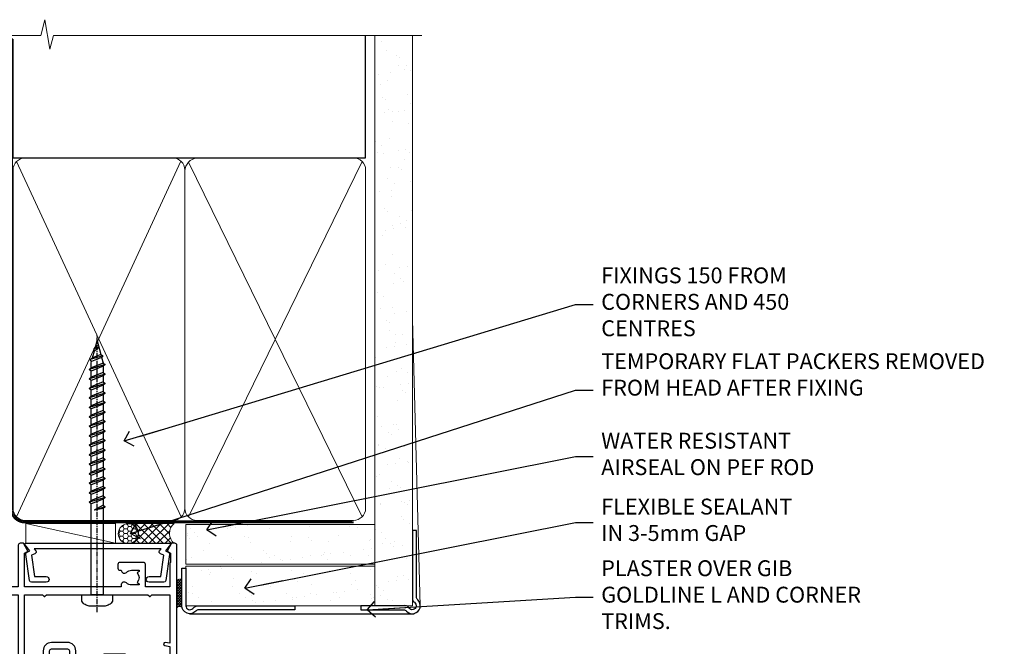
# Model space of a CAD drawing. Units: millimetres. Extents: x -28 to 11353, y -207 to 1843.
# Drawn here: x 9782 to 10030, y 1335 to 1493 of the extents above; entities that cross this region are included whole.
import ezdxf
from ezdxf import colors
from ezdxf.entities.mleader import LeaderData, LeaderLine
from ezdxf.math import Vec2, Vec3

# ---------------------------------------------------------------- set-up
doc = ezdxf.new("R2010")
doc.units = ezdxf.units.MM
doc.linetypes.add('CENTER', pattern=[2, 1.25, -0.25, 0.25, -0.25])
doc.linetypes.add('Dashed', pattern=[564.4444465637206, 282.2222232818604, -282.2222232818602])
doc.layers.add('Aluminium Systems Ltd Joinery Detail', color=7, linetype='Continuous')
doc.layers.add('Aluminium Systems Ltd Notes', color=7, linetype='Continuous')
doc.styles.get("Standard").update_dxf_attribs({"font": 'arial.ttf'})
pattern_1 = [(37.50000000000001, (-215.5915499542761, -560.2450245033306), (-0.2400046943976069, 7.341198559940135), [0, -5.791200000000001, 0, -6.476999999999999, 0, -6.191249999999999]), (7.499999999999999, (-215.5915499542761, -560.2450245033306), (6.74284924707004, 10.75237650852531), [0, -3.124200000000001, 0, -5.2197, 0, -2.00025]), (327.5, (-220.2778499542761, -560.2450245033306), (11.86488555362187, 0.02155777017818643), [0, -1.905, 0, -6.858, 0, -8.9535]), (317.5, (-220.2778499542761, -560.2450245033306), (11.45334678708446, 3.343939848858244), [0, -0.9524999999999999, 0, -4.495799999999999, 0, -5.1435])]

# ---------------------------------------------------------------- blocks, each defined once
blk = doc.blocks.new('WS8G75Pan')
at = {"linetype": 'CENTER', "lineweight": -2}
blk.add_line((-2.842170943040401e-14, 4.31874977999999), (2.842170943040401e-14, -65.56249499999996), dxfattribs=at)
at = {"lineweight": -2}
for p, q in [((-1.494791550000002, 0), (1.494791549999945, 0)), ((-2.049999839999828, -22.17007205437491), (0.7473957749999727, -21.35416499999997)), ((-1.494791549999434, -22.58405656661239), (0.7473957749999727, -21.35416499999997)), ((-1.49479155000023, -21.75608754213772), (0.7473957749999727, -21.35416499999997)), ((-2.049999839999856, -24.56173853437491), (2.04999984000014, -23.3659052943749)), ((-1.49479155000023, -24.14775402213769), (1.494791550000087, -22.95192078213731)), ((-1.494791549999462, -24.97572304661236), (1.494791550000087, -23.77988980661229)), ((-2.049999839999884, -26.95340501437491), (2.04999984000014, -25.7575717743749)), ((-1.494791550000258, -26.53942050213772), (1.494791550000087, -25.34358726213731)), ((-1.494791549999491, -27.36738952661236), (1.494791550000087, -26.17155628661229)), ((-2.049999839999884, -29.34507149437488), (2.04999984000014, -28.14923825437489)), ((-1.494791550000258, -28.93108698213769), (1.494791550000087, -27.73525374213727)), ((-1.494791549999491, -29.75905600661235), (1.494791550000087, -28.56322276661228)), ((-2.049999839999714, -31.73673797437485), (2.049999840000282, -30.54090473437483)), ((-1.494791550000116, -31.32275346213763), (1.49479155000023, -30.12692022213724)), ((-1.49479154999932, -32.1507224866123), (1.49479155000023, -30.95488924661223)), ((-2.049999839999714, -34.12840445437482), (2.049999840000282, -32.93257121437483)), ((-1.494791550000116, -33.71441994213762), (1.49479155000023, -32.51858670213721)), ((-1.49479154999932, -34.54238896661229), (1.49479155000023, -33.34655572661219)), ((-2.049999839999572, -36.52007093437476), (2.049999840000424, -35.32423769437477)), ((-1.494791549999945, -36.10608642213757), (1.494791550000372, -34.91025318213718)), ((-1.494791549999178, -36.93405544661223), (1.494791550000372, -35.73822220661214)), ((-2.049999839999572, -38.91173741437478), (2.049999840000424, -37.71590417437477)), ((-1.494791549999945, -38.49775290213756), (1.494791550000372, -37.30191966213715)), ((-1.494791549999178, -39.32572192661223), (1.494791550000372, -38.12988868661216)), ((-1.494791549999945, -40.88941938213756), (1.4947915500004, -39.69358614213715)), ((-2.049999839999572, -41.30340389437475), (2.049999840000453, -40.10757065437474)), ((-1.494791549999178, -41.7173884066122), (1.494791550000372, -40.52155516661213)), ((-1.494791549999803, -43.2810858621375), (1.494791550000542, -42.08525262213709)), ((-2.049999839999401, -43.69507037437469), (2.049999840000595, -42.49923713437471)), ((-1.494791549999007, -44.10905488661217), (1.494791550000514, -42.91322164661207)), ((-1.494791549999803, -45.67275234213747), (1.494791550000514, -44.47691910213709)), ((-2.049999839999401, -46.08673685437469), (2.049999840000567, -44.89090361437468)), ((-1.494791549999007, -46.50072136661214), (1.494791550000514, -45.30488812661207)), ((-1.494791549999661, -48.06441882213744), (1.494791550000684, -46.86858558213703)), ((-2.049999839999259, -48.47840333437463), (2.049999840000737, -47.28257009437462)), ((-1.494791549998865, -48.89238784661208), (1.494791550000656, -47.69655460661201)), ((-1.494791549999661, -50.45608530213741), (1.494791550000656, -49.260252062137)), ((-2.049999839999259, -50.87006981437463), (2.049999840000709, -49.67423657437462)), ((-2.049999839999259, -53.2617362943746), (2.049999840000709, -52.06590305437459)), ((-1.494791549998865, -51.28405432661208), (1.494791550000656, -50.08822108661201)), ((-1.494791549999661, -52.84775178213741), (1.494791550000656, -51.651918542137)), ((-2.049999839999117, -55.65340277437457), (2.049999840000851, -54.45756953437456)), ((-1.494791549998894, -53.67572080661208), (1.494791550000656, -52.47988756661198)), ((-1.494791549999519, -55.23941826213735), (1.494791550000798, -54.04358502213694)), ((-2.049999839999145, -58.04506925437454), (2.049999840000851, -56.84923601437453)), ((-1.494791549998752, -56.06738728661202), (1.494791550000798, -54.87155404661195)), ((-1.494791549999519, -57.63108474213735), (1.494791550000798, -56.43525150213694)), ((-1.494791549998752, -58.45905376661202), (1.494791550000798, -57.26322052661192)), ((-1.425021315915927, -60.25445033151692), (1.77420242398739, -59.32134340737844)), ((-1.122362868667352, -59.87377974960444), (1.391833638109091, -58.86810114689365)), ((-0.9219856073426911, -60.62159786954956), (1.143347323736492, -59.79546469711769)), ((-0.2276513469640236, -62.29688390390595), (0.7695560966906214, -62.00603173284003))]:
    blk.add_line(p, q, dxfattribs=at)
blk.add_lwpolyline([(-1.494791550000002, 0), (-3.88645803, 0), (-3.88645803, 1.209441138255954, -0.2694477011433205), (-3.239620007948673, 2.322600100564415, -0.05750947552296399), (-2.241471283772142, 2.748281615151967, -0.07218085631326594), (-1.755878399918998, 2.81874977999999), (1.755878399919112, 2.81874977999999, -0.07218085631328257), (2.24147128377237, 2.74828161515191, -0.05750947552294939), (3.239620007948702, 2.322600100564415, -0.26944770114332), (3.88645803, 1.209441138255954), (3.88645803, 0), (1.494791549999945, 0), (1.494791549999945, -22.95192078213736), (2.049999839999998, -23.36590529437495), (1.494791549999945, -23.77988980661232), (1.494791550000087, -25.34358726213731), (2.04999984000014, -25.7575717743749), (1.494791550000087, -26.17155628661229), (1.494791550000087, -27.73525374213727), (2.04999984000014, -28.14923825437489), (1.494791550000087, -28.56322276661228), (1.49479155000023, -30.12692022213724), (2.049999840000282, -30.54090473437483), (1.49479155000023, -30.95488924661223), (1.49479155000023, -32.51858670213721), (2.049999840000282, -32.93257121437483), (1.49479155000023, -33.34655572661219), (1.494791550000372, -34.91025318213718), (2.049999840000424, -35.32423769437477), (1.494791550000372, -35.73822220661214), (1.494791550000372, -37.30191966213715), (2.049999840000424, -37.71590417437474), (1.494791550000372, -38.12988868661213), (1.494791550000542, -39.69358614213712), (2.049999840000623, -40.10757065437468), (1.494791550000542, -40.52155516661207), (1.494791550000542, -42.08525262213709), (2.049999840000595, -42.49923713437468), (1.494791550000514, -42.91322164661207), (1.494791550000684, -44.47691910213706), (2.049999840000737, -44.89090361437462), (1.494791550000684, -45.30488812661201), (1.494791550000684, -46.86858558213703), (2.049999840000737, -47.28257009437462), (1.494791550000684, -47.69655460661201), (1.494791550000826, -49.26025206213697), (2.049999840000879, -49.67423657437456), (1.494791550000826, -50.08822108661195), (1.494791550000826, -51.65191854213697), (2.049999840000879, -52.06590305437456), (1.494791550000826, -52.47988756661192), (1.494791550000969, -54.04358502213691), (2.049999840001021, -54.4575695343745), (1.494791550000969, -54.87155404661189), (1.494791550000969, -56.43525150213688), (2.049999840001021, -56.8492360143745), (1.494791550000969, -57.26322052661186), (1.494791550001082, -58.48385698867136), (1.391833638109091, -58.86810114689365), (1.77420242398739, -59.32134340737844), (1.143347323736492, -59.79546469711769), (0.6740575242012881, -61.54687807245682), (0.7695560966906498, -62.00603173284), (0.4255712098287177, -62.47424162268084), (2.842170943040401e-14, -64.06249499999996), (-0.9219856073426911, -60.62159786954956), (-1.425021315915927, -60.25445033151692), (-1.122362868667352, -59.87377974960444), (-1.494791549998752, -58.4838569886798), (-1.494791549998752, -58.45905376661182), (-2.049999839998804, -58.04506925437445), (-1.494791549998951, -57.63108474213701), (-1.494791549998894, -56.06738728661188), (-2.049999839998947, -55.65340277437451), (-1.494791549999093, -55.23941826213706), (-1.494791549998894, -53.67572080661188), (-2.049999839998947, -53.26173629437451), (-1.494791549999121, -52.84775178213707), (-1.494791549999036, -51.28405432661194), (-2.049999839999089, -50.87006981437457), (-1.494791549999263, -50.45608530213713), (-1.494791549999036, -48.89238784661197), (-2.049999839999089, -48.47840333437458), (-1.494791549999263, -48.06441882213713), (-1.494791549999206, -46.50072136661203), (-2.049999839999259, -46.08673685437464), (-1.494791549999405, -45.67275234213719), (-1.494791549999178, -44.10905488661203), (-2.049999839999259, -43.69507037437464), (-1.494791549999405, -43.28108586213719), (-1.494791549999348, -41.71738840661209), (-2.049999839999401, -41.3034038943747), (-1.494791549999547, -40.88941938213725), (-1.494791549999348, -39.32572192661209), (-2.049999839999401, -38.9117374143747), (-1.494791549999547, -38.49775290213728), (-1.494791549999519, -36.93405544661215), (-2.049999839999572, -36.52007093437476), (-1.494791549999718, -36.10608642213734), (-1.494791549999519, -34.54238896661215), (-2.049999839999572, -34.12840445437479), (-1.494791549999718, -33.71441994213734), (-1.494791549999661, -32.15072248661221), (-2.049999839999714, -31.73673797437485), (-1.49479154999986, -31.3227534621374), (-1.494791549999661, -29.75905600661221), (-2.049999839999714, -29.34507149437485), (-1.49479154999986, -28.9310869821374), (-1.494791549999803, -27.36738952661227), (-2.049999839999856, -26.95340501437491), (-1.494791550000002, -26.53942050213746), (-1.494791549999803, -24.97572304661227), (-2.049999839999856, -24.56173853437491), (-1.494791550000002, -24.14775402213746), (-1.494791549999775, -22.5840565666123), (-2.049999839999828, -22.17007205437491), (-1.494791550000002, -21.75608754213749), (-1.494791550000002, 5.684341886080801e-14)], format="xyb", close=True, dxfattribs=at)
for points in [[(-1.494791550000002, 0), (-2.637394075508354, 0)], [(0.6740575242012881, -61.54687807245682), (-0.2276513469640236, -62.29688390390595), (0.4255712098287177, -62.47424162268084)]]:
    blk.add_lwpolyline(points, dxfattribs=at)
blk = doc.blocks.new('A724-21702')
at = {"color": 0, "flags": 128}
blk.add_lwpolyline([(2.590514084781717, 2.630274416370526), (1.745954026422623, 3.024099239354427), (2.474869480991174, 8.400005590016121), (5.45227070443525, 8.400005590016121, 0.9999999999999999), (5.45227070443525, 9.800005590015758), (1.688664533853171, 9.800005590015758, 0.375269837926041), (1.193198232073769, 9.36718552601667), (0.3080262170331025, 2.838853841923196, 0.3296728300289797), (0.6486394913229105, 2.211731907718786), (1.285802639783469, 1.914617852099809), (0.04239784927813162, 0.3231322950643971, 0.6248693519078697), (0.1999999999998181, 0), (36.60453706254293, -6.821210263296962e-13, 0.6248693519077947), (36.76213921326473, 0.3231322950645108), (35.51873442276019, 1.914617852099809), (36.15589757122052, 2.211731907718786, 0.3284042794703272), (36.49688617631205, 2.836132503142835), (35.61134517681285, 9.36718552601667, 0.3752698379260364), (35.11587887503356, 9.800005590015758), (31.35227270445148, 9.800005590015758, 0.9999999999999999), (31.35227270445148, 8.400005590016121), (34.32967392789533, 8.400005590016121), (35.05858900506928, 3.024102022720626), (34.21402297776103, 2.630274416370526, 0.4823427408189074), (34.03132673182745, 1.86928978518813), (34.39797609566222, 1.399999999998954), (2.40656096688349, 1.400000000002706), (2.773210330716211, 1.86928978518813, 0.4823427408185345)], format="xyb", close=True, dxfattribs=at)
blk = doc.blocks.new('A895-22345')
for points in [[(32.65000002866117, 29.50000008753122), (32.65000002866117, 25.99705636211544, 0.171572875234226), (32.76111113974883, 25.68278668161767, -0.1715728752342437), (33.25000002866108, 24.3000000875314), (33.25000002866108, 22.20000008753115, -0.414213562373095), (31.05000002866126, 20.00000008753111), (30.30000002866126, 20.00000008753111), (30.30000002866126, 19.20000008753115, -0.414213562373428), (30.10000002866144, 19.00000008753111), (28.50000002866108, 19.00000008753111, -0.4142135623732615), (28.30000002866126, 19.20000008753115), (28.30000002866126, 20.00000008753111), (25.10000002866144, 20.00000008753122), (25.10000002866144, 19.20000008753115, -0.414213562373095), (24.90000002866162, 19.00000008753133), (23.30000002866126, 19.00000008753111, -0.4142135623732615), (23.10000002866144, 19.20000008753115), (23.10000002866144, 20.00000008753122), (22.35000002866099, 20.00000008753122, -0.414213562373095), (20.15000002866117, 22.20000008753127), (20.15000002866117, 24.3000000875314, -0.1715728752342643), (20.63888891744472, 25.68278668172181, 0.1715728752342691), (20.75000002866108, 25.99705636211544), (20.75000002866108, 29.50000008753111, 0.4142135623731616), (20.25000002866108, 30.00000008753122), (14.04729534885217, 30.00000008753122), (14.04729534885217, 29.55000008753072, -0.663104846952222), (12.68962128992661, 28.97641518187092, 0.1952598447287443), (11.40000002866117, 29.50000008753122), (9.550000028661259, 29.50000008753099), (9.550000028661259, 29.20233440520869), (9.982817808891184, 28.83915716545093, 0.3639702342660909), (9.982817808891184, 26.46084300961147), (9.550000028661259, 26.09766576985393), (9.550000028661259, 25.8000000875314), (11.40000002866117, 25.8000000875314, 0.1952598447287699), (12.68962128992661, 26.3235849931917, -0.6408239254461365), (14.04573131998603, 25.8000000875314), (14.35000002866144, 25.8000000875314, -0.4142135623730951), (14.85000002866144, 25.3000000875314), (14.85000002866144, 24.30000008753117, -0.4142135623730951), (14.35000002866144, 23.80000008753117), (8.45000002866135, 23.80000008753117, -0.4142135623730951), (7.95000002866135, 24.30000008753117), (7.95000002866135, 30.00000008753122), (4.347232257982512, 30.00000008753122), (4.193923129866278, 29.1305408164645, -1), (3.406076927456695, 29.26945935859803), (3.53489096847369, 30.00000008753122), (1.800000028661259, 30.00000008753122), (1.800000028661259, 24.10000008753136, -0.4999999999999717), (1.800000028661259, 23.30000008753117), (1.800000028661259, 17.40000008753131), (3.53489096847369, 17.40000008753131), (3.406076927456695, 18.1305408164645, -0.9999999999999999), (4.193923129866278, 18.26945935859825), (4.358002567025494, 17.33891862966479, -0.4663076581550153), (3.570156364615457, 16.40000008753108), (1.800000028661259, 16.40000008753108), (1.800000028661259, 6.457229615400678, -0.5542191990939351), (2.123584934321741, 5.139621348796567, 0.1952598447287443), (1.600000028661441, 3.850000087531129), (1.600000028661441, 2.00000008753122), (1.897665710983972, 2.00000008753122), (2.260842950741505, 2.432817867761145, 0.3639702342660909), (4.639157106581195, 2.432817867761145), (5.002334346338728, 2.00000008753122), (5.300000028661259, 2.00000008753122), (5.300000028661259, 3.850000087531129, 0.1952598447287699), (4.776415123000959, 5.139621348796567, -0.9999999999999999), (5.923584934321468, 6.254969466648021, -0.1952598447287647), (6.900000028661168, 3.850000087531129), (6.900000028661168, 0.5000000875312196, -0.4142135623730951), (6.400000028661168, 8.753121960580756e-08), (0.5000000286610771, 8.753121960580756e-08, -0.4142135623730951), (2.866107706722687e-08, 0.5000000875312196), (2.866107706722687e-08, 31.50000008753122, -0.4142135623730951), (0.5000000286610771, 32.00000008753122), (22.25000002866108, 32.00000008753122, -0.4142135623730951), (22.75000002866108, 31.50000008753122), (22.75000002866108, 25.61961532980214), (23.22320510941807, 24.80000008753129, -0.5773502691896237), (23.05000002866126, 24.50000008753133), (22.35000002866144, 24.50000008753133, 0.414213562373095), (22.15000002866162, 24.30000008753129), (22.15000002866162, 22.20000008753138, 0.414213562373095), (22.35000002866144, 22.00000008753133), (31.05000002866126, 22.00000008753133, 0.414213562373095), (31.25000002866108, 22.20000008753138), (31.25000002866108, 24.30000008753129, 0.414213562373095), (31.05000002866126, 24.50000008753133), (30.35000002866144, 24.50000008753133, -0.5773502691896237), (30.17679494790463, 24.80000008753129), (30.65000002866117, 25.61961532980214), (30.65000002866117, 31.50000008753122, -0.4142135623730951), (31.15000002866117, 32.00000008753122), (66.00000002866108, 32.00000008753122), (66.00000002866108, 50.50000008753122, -0.4142135623730952), (66.50000002866108, 51.00000008753122), (74.40000002866071, 51.00000008753122, -0.4142135623731283), (74.90000002866071, 50.50000008753122), (74.90000002866071, 49.00000008753122, -0.4142135623730951), (74.50000002866108, 48.60000008753113), (73.90000002866071, 48.60000008753113), (73.90000002866071, 46.10000008753113, 0.4142135623731005), (74.40000002866071, 45.60000008753113), (78.40000002866071, 45.60000008753113, 0.414213562373095), (78.90000002866071, 46.10000008753113), (78.90000002866071, 50.50000008753122, -0.4142135623730951), (79.40000002866071, 51.00000008753122), (89.50000002866108, 51.00000008753122, -0.9999999999999999), (89.50000002866108, 50.00000008753122), (88.00000002866108, 50.00000008753122), (88.00000002866108, 48.50000008753122), (92.556624355687, 48.50000008753122), (93.85566246136358, 50.75000008753122, -0.2679491924311176), (94.28867516325607, 51.00000008753122), (104.2000000286613, 51.00000008753122), (104.2000000286613, 54.00000008753122), (102.9000000286612, 54.00000008753122, -0.9999999999999999), (102.9000000286612, 54.80000008753117), (104.2000000286613, 54.80000008753117), (104.2000000286613, 62.50000008753122), (103.0000000286611, 62.50000008753122, -0.414213562373095), (102.5000000286611, 63.00000008753122), (102.5000000286611, 64.3000000875314, -0.9999999999999999), (103.4000000286612, 64.3000000875314), (103.4000000286612, 63.50000008753122), (104.9000000286612, 63.50000008753122), (104.9000000286612, 69.00000008753122), (103.4000000286612, 69.00000008753122), (103.4000000286612, 68.20000008753104, -0.9999999999999999), (102.5000000286611, 68.20000008753104), (102.5000000286611, 69.50000008753122, -0.414213562373095), (103.0000000286611, 70.00000008753122), (105.5000000286611, 70.00000008753122, -0.414213562373095), (106.0000000286611, 69.50000008753122), (106.0000000286611, 19.50000008753122, -0.414213562373095), (105.5000000286611, 19.00000008753122), (104.6660254324458, 19.00000008753122), (103.6267949479044, 20.80000008753117, -0.4142135623730896), (103.7000000286613, 21.07320516828813), (104.4000000286612, 21.47735035672085), (104.4000000286612, 23.80000008753117), (104.2000000286613, 24.00000008753122), (104.2000000286613, 30.00000008753122), (98.05000002866126, 30.00000008753122), (98.05000002866126, 24.30000008753117, -0.4142135623730951), (97.55000002866126, 23.80000008753117), (91.65000002866117, 23.80000008753117, -0.4142135623730951), (91.15000002866117, 24.30000008753117), (91.15000002866117, 25.3000000875314, -0.4142135623730951), (91.65000002866117, 25.8000000875314), (91.95426873733658, 25.8000000875314, -0.6408239254461365), (93.310378767396, 26.3235849931917, 0.1952598447287699), (94.60000002866144, 25.8000000875314), (96.45000002866135, 25.8000000875314), (96.45000002866135, 26.09766576985393), (96.01718224843188, 26.46084300961147, 0.3639702342660909), (96.01718224843142, 28.83915716545093), (96.45000002866135, 29.20233440520869), (96.45000002866135, 29.50000008753099), (94.60000002866144, 29.50000008753122, 0.1952598447287443), (93.310378767396, 28.97641518187092, -0.6631048469514026), (91.95270470846998, 29.55000008753117), (91.95270470846998, 30.00000008753122), (67.60000002866144, 30.00000008753122), (67.60000002866144, 21.47735035672085), (68.30000002866126, 21.07320516828813, -0.4142135623730896), (68.37320510941817, 20.80000008753117), (67.33397462487682, 19.00000008753122), (66.50000002866108, 19.00000008753122, -0.4142135623730951), (66.00000002866108, 19.50000008753122), (66.00000002866108, 30.00000008753122), (56.45000002866135, 30.00000008753122), (56.45000002866135, 24.30000008753117, -0.4142135623730951), (55.95000002866135, 23.80000008753117), (50.05000002866126, 23.80000008753117, -0.4142135623730951), (49.55000002866126, 24.30000008753117), (49.55000002866126, 25.3000000875314, -0.4142135623730951), (50.05000002866126, 25.8000000875314), (50.35426873733667, 25.8000000875314, -0.6408239254461741), (51.71037876739609, 26.3235849931917, 0.1952598447287699), (53.00000002866153, 25.8000000875314), (54.85000002866144, 25.8000000875314), (54.85000002866144, 26.09766576985393), (54.41718224843152, 26.46084300961147, 0.3639702342660909), (54.41718224843152, 28.83915716545093), (54.85000002866144, 29.20233440520869), (54.85000002866144, 29.50000008753099), (53.00000002866108, 29.50000008753122, 0.1952598447287443), (51.71037876739609, 28.97641518187092, -0.6631048469514026), (50.35270470847007, 29.5500000875314), (50.35270470847007, 30.00000008753122), (33.15000002866117, 30.00000008753122, 0.414213562373095)], [(98.7171573161865, 32.00000008753122), (99.05857867242383, 32.34142144376855, -0.4142135623730919), (99.34142138489852, 32.34142144376855), (99.68284274113574, 32.00000008753122), (104.2000000286611, 32.00000008753122), (104.2000000286611, 44.20542181962705), (103.0694592997281, 44.00607698632635, -1), (102.9305407575945, 44.7939231887361), (104.2000000286611, 45.01776310913576), (104.2000000286611, 49.40000008753131), (94.92376045936447, 49.40000008753131), (93.94226500174199, 47.70000008753104, -0.2679491924311225), (92.55662435568689, 46.90000008753108), (88.00000002866085, 46.90000008753108, -0.4142135623730981), (86.40000002866094, 48.50000008753122), (86.40000002866094, 49.40000008753131), (80.50000002866074, 49.40000008753131), (80.50000002866074, 46.10000008753124, -0.414213562373095), (78.40000002866071, 44.00000008753122), (74.40000002866083, 44.00000008753122, -0.414213562373095), (72.3000000286608, 46.10000008753124), (72.3000000286608, 49.40000008753131), (67.6000000286611, 49.40000008753131), (67.6000000286611, 32.00000008753122), (72.11715731618648, 32.00000008753122), (72.45857867242381, 32.34142144376855, -0.4142135623730841), (72.74142138489839, 32.34142144376855), (73.08284274113572, 32.00000008753122)]]:
    blk.add_lwpolyline(points, format="xyb", close=True)
blk = doc.blocks.new('AC40 External Sliding Door Head')
at = {"layer": 'Aluminium Systems Ltd Joinery Detail', "rotation": 180}
blk.add_blockref('WS8G75Pan', (-34.09999888493692, -11.80000200284906), dxfattribs=at)
at = {"layer": 'Aluminium Systems Ltd Joinery Detail', "xscale": -1, "rotation": 180}
for name, p in [('A895-22345', (-119.999998913598, 20.19999808468219)), ('A724-21702', (-52.37589481381309, 1.200009008622601))]:
    blk.add_blockref(name, p, dxfattribs=at)
blk = doc.blocks.new('90mm Framing Head CC Gib')
at = {"layer": 'Aluminium Systems Ltd Joinery Detail'}
h = blk.add_hatch(dxfattribs=at)
h.set_pattern_fill('AR-SAND', color=0, scale=0.15)
h.set_pattern_definition([(37.50000000000001, (61.66045092490373, 88.74499579476469), (-0.2400046943976069, 7.341198559940135), [0, -5.791200000000001, 0, -6.476999999999999, 0, -6.191249999999999]), (7.499999999999991, (61.66045092490373, 88.74499579476469), (6.74284924707004, 10.75237650852531), [0, -3.124199999999989, 0, -5.219699999999976, 0, -2.000249999999988]), (327.5, (56.97415092490365, 88.74499579476469), (11.86488555362187, 0.02155777017818536), [0, -1.905, 0, -6.858, 0, -8.9535]), (317.5, (56.97415092490365, 88.74499579476469), (11.45334678708446, 3.343939848858243), [0, -0.9524999999999999, 0, -4.495799999999999, 0, -5.1435])])
h.paths.add_polyline_path([(180.61357942141, 88.7708279423432), (171.1135900387524, 88.7708279423432), (171.113590038753, -54.99215190844598), (180.6135794214105, -54.99215190844598)])
at = {"layer": 'Aluminium Systems Ltd Joinery Detail', "color": 0, "linetype": 'Dashed'}
blk.add_line((79.90702482397339, 57.89868953384575, -1.000000000000032), (79.90702482397327, 87.85822892512624, -1.000000000000032), dxfattribs=at)
at = {"layer": 'Aluminium Systems Ltd Joinery Detail', "color": 0}
for p, q in [((168.8134264280377, 57.89868953384575, -1.000000000000025), (168.8134264280376, 88.7708279423432, -1.000000000000025)), ((79.90872482396972, 57.89868953384575, -1.000000000000025), (168.8134264280374, 57.89868953384575, -1.000000000000025))]:
    blk.add_line(p, q, dxfattribs=at)
at = {"layer": 'Aluminium Systems Ltd Joinery Detail', "color": 0, "lineweight": 5}
for p, q in [((80.79699455334858, -32.57602768084325, -1.000000000000025), (122.244289406273, 57.10359832773156, -1.000000000000025)), ((80.79699455334858, 57.00871980446937, -1.000000000000025), (122.3435558966331, -32.57602768084507, -1.000000000000025)), ((124.1251953553807, -32.57602768084325, -1.000000000000025), (167.9234566986623, 57.00871980447164, -1.000000000000025)), ((124.156780866489, 56.83464781023758, -1.000000000000025), (167.9234566986623, -32.57602768084325, -1.000000000000025)), ((182.6119125486681, -54.99215490149072), (180.6127294214112, 17.16652520017669))]:
    blk.add_line(p, q, dxfattribs=at)
at = {"layer": 'Aluminium Systems Ltd Joinery Detail', "color": 0, "linetype": 'Continuous', "lineweight": 5, "ltscale": 0.12, "elevation": -1.000000000000014}
blk.add_lwpolyline([(182.9879480272293, 88.7708279423432), (90.07936763175942, 88.7708279423432), (89.17565722327393, 85.3369242233066), (87.90906395990581, 92.75494913106832), (86.87170076539454, 88.7708279423432), (12.77629059318977, 88.7708279423432)], dxfattribs=at)
at = {"layer": 'Aluminium Systems Ltd Joinery Detail', "color": 0, "linetype": 'Dashed', "lineweight": 5, "ltscale": 0.01, "const_width": 0.25, "elevation": -0.7500000000000249}
blk.add_lwpolyline([(79.76741611105061, 88.09570103798342), (79.76838801660628, -30.42770876678014, 0.4175702237706115), (82.91930208207404, -33.61188689231176), (165.3356062361571, -33.60394172722226, 0.8591327104487766), (165.4728671864981, -33.94403600036094, 0.00905533045714731)], format="xyb", dxfattribs=at)
at = {"layer": 'Aluminium Systems Ltd Joinery Detail', "color": 0, "lineweight": 5}
blk.add_lwpolyline([(171.1135900387524, 88.7708279423432), (171.113590038753, -54.99215190844598), (180.6135794214105, -54.99215190844598), (180.61357942141, 88.7708279423432)], dxfattribs=at)
at = {"layer": 'Aluminium Systems Ltd Joinery Detail', "color": 0, "linetype": 'CENTER', "lineweight": 5, "ltscale": 3, "const_width": 0.5, "elevation": -0.5000000000000249}
blk.add_lwpolyline([(79.36830193081076, 82.75882767523399), (79.36883064616333, -30.42745069008379, 0.4209157528546889), (82.93271877258232, -33.99657167199439), (165.7748797079017, -33.99657167199439)], format="xyb", dxfattribs=at)
at = {"layer": 'Aluminium Systems Ltd Joinery Detail', "color": 0, "lineweight": 5, "elevation": -1.000000000000014}
blk.add_lwpolyline([(79.90702482397333, -28.31915806095822), (79.90702482397333, 54.8601428137099, -0.4142135623730941), (82.94557154410828, 57.89868953384575), (120.1949789058728, 57.89868953384575, -0.4142135623730958), (123.2335256260086, 54.8601428137099), (123.2335256260086, -28.31915806095822), (123.2335256260082, -30.42745069008379, -0.4142135623730958), (120.1949789058728, -33.46599741021964), (82.94557154410828, -33.46599741021964, -0.4142135623730941), (79.90702482397288, -30.42745069008379)], format="xyb", close=True, dxfattribs=at)
for points in [[(168.8134264280378, -28.52744340095887), (168.8134264280377, 54.86014281371126, 0.4142135623732923), (165.774879707902, 57.89868953384575), (126.2737723461404, 57.89868953384575, 0.3681854241386793), (123.2352256260055, 54.65185747371015), (123.2352256260055, -28.52744340095887)], [(168.8134264280378, 52.75185018458433), (168.8134264280378, -30.42745069008379, -0.4142135623730958), (165.7748797079024, -33.46599741021964), (126.2737723461409, -33.46599741021964, -0.4142135623730941), (123.2352256260055, -30.42745069008379), (123.2352256260055, 52.75185018458524)]]:
    blk.add_lwpolyline(points, format="xyb", dxfattribs=at)
at = {"layer": 'Aluminium Systems Ltd Joinery Detail', "color": 0}
blk.add_lwpolyline([(180.6119125486681, -35.99215490149072), (180.6119125486681, -53.26010409392188, 0.2679491924311203), (181.1119125486681, -54.12612949770619, -1.303225372841203), (179.7458871448837, -55.49215490149072, 0.267949192431124), (178.8798617410993, -54.99215490149072), (167.6119125486681, -54.99215490149072), (167.6119125486681, -55.99215490149072), (178.3758445711683, -55.99215490149072, -0.2134217652833892), (179.1212005636683, -56.32548823482398, 1.057279696267401), (181.9452458820015, -53.50144291649087, -0.2134217652833941), (181.6119125486681, -52.75608692399089), (181.6119125486681, -35.99215490149072)], format="xyb", close=True, dxfattribs=at)
blk = doc.blocks.new('Brick Veneer AC40 External Slider Liner')
at = {"layer": 'Aluminium Systems Ltd Joinery Detail', "lineweight": 5}
h = blk.add_hatch(dxfattribs=at)
h.set_pattern_fill('HONEY', color=256, scale=0.2211125000000359, angle=360, style=0)
h.set_pattern_definition([(9.213864076586628e-15, (-512.9758448438607, -268.0206221862004), (1.053048281250171, 0.6079775633750983), [0.7020321875001139, -1.404064375000228]), (119.9999999999999, (-512.9758448438607, -268.0206221862004), (-1.053048155438884, 0.6079777812866397), [0.7020321875000984, -1.404064375000197]), (59.99999999999994, (-512.9758448438607, -268.0206221862004), (1.258112869470804e-07, 1.215955344661738), [-1.404064375000228, 0.7020321875001139])])
edge = h.paths.add_edge_path()
edge.add_arc((7.354108044720306, 2.930979210815622), 2.5, 180.0000000000001, 360.00000000000006, ccw=False)
edge.add_arc((7.354108044720306, 2.930979210815622), 2.5, 0, 180.0000000000001, ccw=False)
h = blk.add_hatch(dxfattribs=at)
h.set_pattern_fill('NET', color=256, scale=0.4422249999999999, angle=225, style=0)
h.set_pattern_definition([(315, (-1880.435096297113, 4373.742375906657), (-0.9928234407849511, -0.9928234407849515), []), (225, (-1880.435096297113, 4373.742375906657), (-0.9928234407849515, 0.9928234407849511), [])])
edge = h.paths.add_edge_path()
edge.add_line((18.95391202564497, 5.494285773674164), (8.21097520586818, 5.50084023258114))
edge.add_arc((7.374576678982521, 3.035978274696845), 2.602903564714436, 283.05461229937526, 431.25644836746125, ccw=False)
edge.add_line((7.962519721237186, 0.5003462141903583), (18.99852759042551, 0.5003462141903583))
edge.add_arc((20.9026737182885, 3.014526820816627), 3.153866927914105, 128.1626499734255, 232.8610770962096, ccw=False)
at = {"layer": 'Aluminium Systems Ltd Joinery Detail'}
h = blk.add_hatch(dxfattribs=at)
h.set_pattern_fill('AR-SAND', color=256, scale=0.15)
h.set_pattern_definition(pattern_1)
h.paths.add_polyline_path([(69.52204008447956, 5.262820595179619), (21.89994686010414, 5.262820595179619), (21.89994686010414, -4.737179404820381), (51.89994686010414, -4.737179404820381), (69.52204008447956, -4.737179404820381)])
h = blk.add_hatch(dxfattribs=at)
h.set_pattern_fill('AR-SAND', color=256, scale=0.15)
h.set_pattern_definition(pattern_1)
h.paths.add_polyline_path([(69.52204008447961, -5.237179404820381), (21.89994686010414, -5.237179404820381), (21.89994686010414, -15.23717940482038), (24.89994686010414, -15.23717940482038), (69.52204008447961, -15.23717940482038)])
at = {"layer": 'Aluminium Systems Ltd Joinery Detail', "lineweight": 5}
h = blk.add_hatch(dxfattribs=at)
h.set_pattern_fill('ANSI37', color=256, scale=0.15)
h.set_pattern_definition([(45, (-215.5915499542761, -560.2450245033306), (-0.3367596045400932, 0.3367596045400932), []), (135, (-215.5915499542761, -560.2450245033306), (-0.3367596045400932, -0.3367596045400932), [])])
edge = h.paths.add_edge_path()
edge.add_arc((20.2902398432243, -9.504621740346465), 0.9866125402711193, 51.83121232282782, 132.2639012166885)
edge.add_line((19.62669714996719, -8.774474221796027), (19.62669714996781, -15.78270040966606))
edge.add_arc((20.27701568374414, -16.14296028444551), 0.7434388829955743, 33.080447756332205, 151.0146657831381, ccw=False)
edge.add_line((20.89994686010414, -15.73717940482038), (20.89994686010414, -8.728953216949776))
blk.add_line((-18.4844681666118, 5.50084023258114, 1.000000000000013), (4.155138053228256, 0.5003462141903583, 2.000000000000035), dxfattribs=at)
at = {"layer": 'Aluminium Systems Ltd Joinery Detail'}
blk.add_line((22.89994686010414, -17.23717940482038, 1.000000000000007), (79.47229277036968, -17.23718239786513, 1.000000000000021), dxfattribs=at)
at = {"layer": 'Aluminium Systems Ltd Joinery Detail', "lineweight": 5, "elevation": 1.000000000000014}
blk.add_lwpolyline([(-18.4844681666118, 5.50084023258114), (4.155138053220071, 5.50084023258114), (4.155138053228256, 0.5003462141903583), (-18.48446816661635, 0.5003462141903583)], close=True, dxfattribs=at)
blk.add_lwpolyline([(7.93716910179046, 5.505984466695736), (18.95391202564497, 5.494285773674164, 0.4915106188759529), (18.99852759042551, 0.5003462141903583), (7.962519721237186, 0.5003462141903583, 0.8101017670941715)], format="xyb", close=True, dxfattribs=at)
at = {"layer": 'Aluminium Systems Ltd Joinery Detail', "lineweight": 5}
for points in [[(21.89994686010414, -4.737179404820381), (69.52204008448007, -4.737179404820381), (69.52204008448007, 5.262820595179619), (21.89994686010414, 5.262820595179619)], [(21.89994686010414, -15.23717940482038), (69.52204008448007, -15.23717940482038), (69.52204008448007, -5.237179404820381), (21.89994686010414, -5.237179404820381)]]:
    blk.add_lwpolyline(points, close=True, dxfattribs=at)
at = {"layer": 'Aluminium Systems Ltd Joinery Detail'}
blk.add_lwpolyline([(21.89994686010414, -5.737179404820381), (21.89994686010414, -15.23717940482038, 0.6885002580691579), (23.64530285260389, -15.9038460714869, -0.2134217652833945), (25.1360148376034, -15.23717940482038), (49.39994686010414, -15.23717940482038), (49.39994686010414, -16.23717940482038), (25.1360148376034, -16.23717940482038, 0.2134217652833893), (24.39065884510364, -16.57051273815387, -0.6885002580691693), (20.89994686010414, -15.23717940482038), (20.89994686010414, -5.737179404820381)], format="xyb", close=True, dxfattribs=at)
at = {"layer": 'Aluminium Systems Ltd Joinery Detail', "lineweight": 5, "ltscale": 0.12}
blk.add_circle((7.354108044720306, 2.930979210815622, 2.000000000000035), 2.5, dxfattribs=at)
at = {"layer": 'Aluminium Systems Ltd Joinery Detail', "lineweight": 5}
for centre, radius, start, end in [((20.29021379081041, -9.503893038748174, 1.000000000000014), 0.9860558519677073, 51.8038556943319, 132.2912578451245), ((20.33682781136486, -16.29419281424407, 1.000000000000014), 0.8751628626701816, 45.83832174764381, 144.2355755387699)]:
    blk.add_arc(centre, radius, start, end, dxfattribs=at)
blk = doc.blocks.new('_Open90')
at = {"color": 0, "linetype": 'ByBlock', "lineweight": -2}
for p, q in [((0, 0), (-2.439666651745029, 0)), ((-0.5, 0.5), (0, 0)), ((0, 0), (-0.5, -0.5))]:
    blk.add_line(p, q, dxfattribs=at)
blk = doc.blocks.new('Liner Head Text AC40 Gib')
at = {"layer": 'Aluminium Systems Ltd Notes', "color": 3, "lineweight": 5, "ltscale": 0.12}
ml = blk.add_multileader_mtext('Standard', dxfattribs=at)
ml.set_content('FIXINGS 150 FROM CORNERS AND 450 CENTRES', color=3)
ml.set_leader_properties(color=8)
ml.set_arrow_properties(name='OPEN90')
ml.build(insert=Vec2(0, 0))
ml.multileader.update_dxf_attribs({"text_left_attachment_type": 2, "text_right_attachment_type": 2})
ctx = ml.context
ctx.base_point, ctx.plane_origin = Vec3(42.47047517406043, 72.99658405795344, -1.000000000000014), Vec3(-210.3718602345575, -58.04152112250085, -1.000000000000014)
ctx.left_attachment, ctx.right_attachment = 2, 2
notes = []
notes.append((ctx, [(0, (1, 1, 0), (38.00563967185053, 72.99658405795344, -1.000000000000014), (1, 0), 4.464835502209894, [(0, [(-75.80823168141251, 38.59027835518646, -1.000000000000014)], 0, [])])]))
ctx.mtext.insert, ctx.mtext.width, ctx.mtext.line_spacing_style, ctx.mtext.flow_direction = Vec3(44.47047517406054, 82.3299173912892, -1.000000000000014), 55.16606061165112, 2, 5
ml = blk.add_multileader_mtext('Standard', dxfattribs=at)
ml.set_content('TEMPORARY FLAT PACKERS REMOVED FROM HEAD AFTER FIXING', color=3)
ml.set_leader_properties(color=8)
ml.set_arrow_properties(name='OPEN90')
ml.build(insert=Vec2(0, 0))
ml.multileader.update_dxf_attribs({"text_left_attachment_type": 2, "text_right_attachment_type": 2})
ctx = ml.context
ctx.base_point, ctx.plane_origin = Vec3(42.47047517406043, 51.3563500602213, -1.000000000000014), Vec3(-133.2863188025362, 168.9020168785864, -1.000000000000014)
ctx.left_attachment, ctx.right_attachment = 2, 2
notes.append((ctx, [(0, (1, 1, 0), (38.00563967185053, 51.3563500602213, -1.000000000000014), (1, 0), 4.464835502209894, [(0, [(-74.19913895252876, 15.21955316024832, -1.000000000000014)], 0, [])])]))
ctx.mtext.insert, ctx.mtext.width, ctx.mtext.defined_height, ctx.mtext.line_spacing_style, ctx.mtext.flow_direction = Vec3(44.47047517406054, 60.68968339355342, -1.000000000000014), 101.6537517503709, 9.448686068864237, 2, 5
ml = blk.add_multileader_mtext('Standard', dxfattribs=at)
ml.set_content('WATER RESISTANT\\PAIRSEAL ON PEF ROD', color=3)
ml.set_leader_properties(color=8)
ml.set_arrow_properties(name='OPEN90')
ml.build(insert=Vec2(0, 0))
ml.multileader.update_dxf_attribs({"text_left_attachment_type": 2, "text_right_attachment_type": 2})
ctx = ml.context
ctx.base_point, ctx.plane_origin = Vec3(42.47047517406043, 34.6466544208597, -1.000000000000014), Vec3(-144.9782377858878, 3.254790904284164, -1.000000000000014)
ctx.left_attachment, ctx.right_attachment = 2, 2
notes.append((ctx, [(0, (1, 1, 0), (38.00563967185053, 34.6466544208597, -1.000000000000014), (1, 0), 4.464835502209894, [(0, [(-54.94935332298382, 16.19505848051995, -1.000000000000014)], 0, [])])]))
ctx.mtext.insert, ctx.mtext.width, ctx.mtext.line_spacing_style, ctx.mtext.flow_direction = Vec3(44.47047517406008, 40.6466544208597, -1.000000000000014), 79.86544210516695, 2, 5
ml = blk.add_multileader_mtext('Standard', dxfattribs=at)
ml.set_content('FLEXIBLE SEALANT\\PIN 3-5mm GAP', color=3)
ml.set_leader_properties(color=8)
ml.set_arrow_properties(name='OPEN90')
ml.build(insert=Vec2(0, 0))
ml.multileader.update_dxf_attribs({"text_left_attachment_type": 2, "text_right_attachment_type": 2})
ctx = ml.context
ctx.base_point, ctx.plane_origin = Vec3(42.47047517406043, 18.04202930483734, -1.000000000000014), Vec3(-133.2863188025362, 133.4241488116313, -1.000000000000014)
ctx.left_attachment, ctx.right_attachment = 2, 2
notes.append((ctx, [(0, (1, 1, 0), (38.00563967185053, 18.04202930483734, -1.000000000000014), (1, 0), 4.464835502209894, [(0, [(-45.41604560880114, 1.490741999277816, -1.000000000000014)], 0, [])])]))
ctx.mtext.insert, ctx.mtext.width, ctx.mtext.defined_height, ctx.mtext.line_spacing_style, ctx.mtext.flow_direction = Vec3(44.47047517406043, 24.04202930483734, -1.000000000000014), 101.6537517503709, 9.448686068864237, 2, 5
ml = blk.add_multileader_mtext('Standard', dxfattribs=at)
ml.set_content('PLASTER OVER GIB GOLDLINE L AND CORNER TRIMS.', color=3)
ml.set_leader_properties(color=8)
ml.set_arrow_properties(name='OPEN90')
ml.build(insert=Vec2(0, 0))
ml.multileader.update_dxf_attribs({"text_left_attachment_type": 2, "text_right_attachment_type": 2})
ctx = ml.context
ctx.base_point, ctx.plane_origin = Vec3(42.47047517406043, -0.8312136460954207, -1.000000000000014), Vec3(-144.9782377858878, -32.22307716267096, -1.000000000000014)
ctx.left_attachment, ctx.right_attachment = 2, 2
notes.append((ctx, [(0, (1, 1, 0), (38.00563967185053, -0.8312136460954207, -1.000000000000014), (1, 0), 4.464835502209894, [(0, [(-14.57578054371879, -3.960980823187128, -1.000000000000014)], 0, [])])]))
ctx.mtext.insert, ctx.mtext.width, ctx.mtext.line_spacing_style, ctx.mtext.flow_direction = Vec3(44.47047517406043, 8.5021196872367, -1.000000000000014), 69.07150999883197, 2, 5
for ctx, leaders in notes:
    for number, flags, end, landing, length, lines in leaders:
        leader = LeaderData()
        leader.index, (leader.has_last_leader_line, leader.has_dogleg_vector, leader.attachment_direction) = number, flags
        leader.last_leader_point, leader.dogleg_vector, leader.dogleg_length = Vec3(end), Vec3(landing), length
        for number, points, colour, breaks in lines:
            line = LeaderLine()
            line.index, line.vertices, line.color, line.breaks = number, Vec3.list(points), colors.encode_raw_color(colour), breaks
            leader.lines.append(line)
        ctx.leaders.append(leader)

msp = doc.modelspace()

# ---------------------------------------------------------------- block references
at = {"layer": 'Aluminium Systems Ltd Joinery Detail'}
for name, p in [('90mm Framing Head CC Gib', (9700, 1400)), ('AC40 External Sliding Door Head', (9835.218247104222, 1359.545372778103, 1.000000000000013)), ('Brick Veneer AC40 External Slider Liner', (9801.591549954273, 1360.24502450333))]:
    msp.add_blockref(name, p, dxfattribs=at)
at = {"layer": 'Aluminium Systems Ltd Notes', "linetype": 'Dashed'}
msp.add_blockref('Liner Head Text AC40 Gib', (9883.75967158974, 1347.968822928655, 1), dxfattribs=at)

doc.saveas('drawing.dxf')
